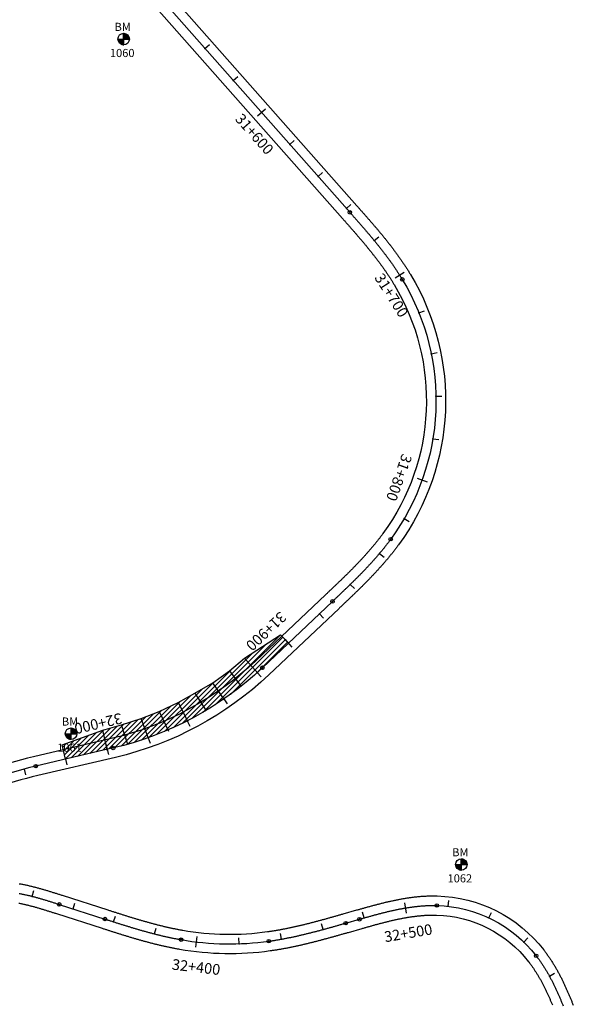
# Model space of a CAD drawing. Units: millimetres. Extents: x 752852 to 810631, y 8118200 to 8156837.
# Drawn here: x 775278 to 775538, y 8149154 to 8149615 of the extents above; entities that cross this region are included whole.
import ezdxf
from ezdxf.enums import TextEntityAlignment as Align

# ---------------------------------------------------------------- set-up
doc = ezdxf.new("R2010")
doc.units = ezdxf.units.MM
doc.header["$MEASUREMENT"] = 0
for name, color, linetype in [('1a-BM', 7, 'Continuous'), ('1a-Carril de ascenso', 11, 'Continuous'), ('1a-Eje Final', 240, 'Continuous'), ('1a-Estacado', 7, 'Continuous'), ('1a-Progresiva-Estacado', 2, 'Continuous'), ('1a_Borde de via', 231, 'Continuous')]:
    doc.layers.add(name, color=color, linetype=linetype)
doc.styles.add('romans', font='romans.shx', dxfattribs={"height": 2})
doc.styles.add('SIMPLEX', font='simplex.shx')

# ---------------------------------------------------------------- blocks, each defined once
blk = doc.blocks.new('EJE TOTAL_DEPURADO$0$cir')
at = {"color": 0, "linetype": 'ByBlock'}
blk.add_circle((0, 0), 0.00417, dxfattribs=at)
blk.add_point((0, 0), dxfattribs=at)
blk = doc.blocks.new('EJE TOTAL_DEPURADO$0$MINORTIC')
at = {"color": 0, "linetype": 'ByBlock'}
blk.add_lwpolyline([(0, 0), (0, 0.00069)], dxfattribs=at)
blk.add_point((0, 0), dxfattribs=at)
blk = doc.blocks.new('EJE TOTAL_DEPURADO$0$MAJORTIC')
at = {"color": 0, "linetype": 'ByBlock'}
blk.add_lwpolyline([(0, -0.00069), (0, 0.00069)], dxfattribs=at)
blk.add_point((0, 0), dxfattribs=at)

msp = doc.modelspace()

# ---------------------------------------------------------------- hatches: boundary and pattern name
at = {"layer": '1a-BM'}
h = msp.add_hatch(dxfattribs=at)
h.set_pattern_fill('ANSI31', color=242, scale=0.9, angle=-179.7226, style=0)
h.set_pattern_definition([(225.277379, (776209.53997, 8150509.76642), (0.079933692, -0.07916347), [])])
h.paths.add_polyline_path([(775327.08, 8149603.19), (775327.07, 8149605.89), (775324.37, 8149605.88, 0.414214)])
h.paths.add_polyline_path([(775327.06, 8149608.59), (775327.07, 8149605.89), (775329.77, 8149605.9, 0.414214)])
h = msp.add_hatch(dxfattribs=at)
h.set_pattern_fill('ANSI31', color=242, scale=0.9, angle=-179.7226, style=0)
h.set_pattern_definition([(225.277379, (776184.85997, 8150184.29642), (0.079933692, -0.07916347), [])])
h.paths.add_polyline_path([(775302.4, 8149277.72), (775302.39, 8149280.42), (775299.69, 8149280.41, 0.414214)])
h.paths.add_polyline_path([(775302.38, 8149283.12), (775302.39, 8149280.42), (775305.09, 8149280.43, 0.414214)])
h = msp.add_hatch(dxfattribs=at)
h.set_pattern_fill('ANSI31', color=242, scale=0.9, angle=-179.7226, style=0)
h.set_pattern_definition([(225.277379, (776367.78997, 8150123.05642), (0.079933692, -0.07916347), [])])
h.paths.add_polyline_path([(775485.33, 8149216.48), (775485.32, 8149219.18), (775482.62, 8149219.17, 0.414214)])
h.paths.add_polyline_path([(775485.31, 8149221.88), (775485.32, 8149219.18), (775488.02, 8149219.19, 0.414214)])
at = {"layer": '1a-Carril de ascenso'}
h = msp.add_hatch(dxfattribs=at)
h.set_pattern_fill('ANSI31', color=256, scale=0.5, style=0)
h.set_pattern_definition([(45, (0, 0), (-1.12253201513, 1.12253201513), [])])
edge = h.paths.add_edge_path()
edge.add_line((775299.84, 8149268.52), (775298.29, 8149275.16))
edge.add_line((775298.29, 8149275.16), (775317.23, 8149282.03))
edge.add_line((775317.23, 8149282.03), (775326.11, 8149284.62))
edge.add_line((775326.11, 8149284.62), (775335.34, 8149287.55))
edge.add_line((775335.34, 8149287.55), (775343.74, 8149290.84))
edge.add_line((775343.74, 8149290.84), (775352.53, 8149294.98))
edge.add_line((775352.53, 8149294.98), (775360.48, 8149299.37))
edge.add_line((775360.48, 8149299.37), (775368.85, 8149304.23))
edge.add_line((775368.85, 8149304.23), (775376.67, 8149309.91))
edge.add_line((775376.67, 8149309.91), (775383.64, 8149315.83))
edge.add_line((775383.64, 8149315.83), (775400.59, 8149326.73))
edge.add_line((775400.59, 8149326.73), (775404.25, 8149322.85))
edge.add_line((775404.25, 8149322.85), (775392.07, 8149311.33))
edge.add_arc((775287.62, 8149421.75), 152, 283.1444, 313.4066, ccw=False)
edge.add_line((775322.18, 8149273.74), (775299.84, 8149268.52))

# ---------------------------------------------------------------- linework, layer by layer
at = {"layer": '1a-BM', "color": 242}
for p, q in [((775324.37, 8149605.88), (775329.77, 8149605.9)), ((775327.08, 8149603.19), (775327.06, 8149608.59)), ((775302.4, 8149277.72), (775302.38, 8149283.12)), ((775299.69, 8149280.41), (775305.09, 8149280.43)), ((775482.62, 8149219.17), (775488.02, 8149219.19)), ((775485.33, 8149216.48), (775485.31, 8149221.88))]:
    msp.add_line(p, q, dxfattribs=at)
for centre in [(775327.07, 8149605.89), (775302.39, 8149280.42), (775485.32, 8149219.18)]:
    msp.add_circle(centre, 2.7, dxfattribs=at)
at = {"layer": '1a-Carril de ascenso', "linetype": 'Continuous'}
for p, q in [((775389.98, 8149308.83), (775383.64, 8149315.83)), ((775376.67, 8149309.91), (775382.15, 8149302.57)), ((775374.28, 8149296.37), (775368.85, 8149304.23)), ((775360.48, 8149299.37), (775365.75, 8149291.13)), ((775352.53, 8149294.98), (775357.08, 8149286.09)), ((775338.68, 8149278.15), (775335.34, 8149287.55)), ((775343.74, 8149290.84), (775348.1, 8149281.7)), ((775329.07, 8149275.32), (775326.11, 8149284.62)), ((775319.48, 8149272.39), (775317.23, 8149282.03))]:
    msp.add_line(p, q, dxfattribs=at)
msp.add_lwpolyline([(775299.84, 8149268.52), (775298.29, 8149275.16), (775317.23, 8149282.03), (775326.11, 8149284.62), (775335.34, 8149287.55), (775343.74, 8149290.84), (775352.53, 8149294.98), (775360.48, 8149299.37), (775368.85, 8149304.23), (775376.67, 8149309.91), (775383.64, 8149315.83), (775400.59, 8149326.73), (775404.25, 8149322.85)], dxfattribs=at)
at = {"layer": '1a-Eje Final'}
for points in [[(774946.72, 8150074.51), (775433.04, 8149524.74, -0.00001), (775433.53, 8149524.18, -0.000042), (775434.02, 8149523.63, -0.000073), (775434.52, 8149523.07, -0.000104), (775435.01, 8149522.52, -0.000135), (775435.5, 8149521.96, -0.000166), (775435.99, 8149521.41, -0.000197), (775436.47, 8149520.85, -0.000229), (775436.96, 8149520.29, -0.00026), (775437.45, 8149519.74, -0.000291), (775437.94, 8149519.18, -0.000322), (775438.43, 8149518.62, -0.000353), (775438.91, 8149518.06, -0.000385), (775439.4, 8149517.5, -0.000416), (775439.88, 8149516.94, -0.000447), (775440.37, 8149516.38, -0.000478), (775440.85, 8149515.82, -0.000509), (775441.33, 8149515.25, -0.00054), (775441.81, 8149514.69, -0.000572), (775442.29, 8149514.13, -0.000603), (775442.77, 8149513.56, -0.000634), (775443.24, 8149512.99, -0.000665), (775443.72, 8149512.42, -0.000696), (775444.19, 8149511.85, -0.000727), (775444.66, 8149511.28, -0.000759), (775445.13, 8149510.71, -0.00079), (775445.6, 8149510.13, -0.000821), (775446.06, 8149509.56, -0.000852), (775446.53, 8149508.98, -0.000883), (775446.99, 8149508.4, -0.000914), (775447.45, 8149507.82, -0.000946), (775447.91, 8149507.24, -0.000977), (775448.36, 8149506.66, -0.001008), (775448.82, 8149506.07, -0.001039), (775449.27, 8149505.48, -0.00107), (775449.72, 8149504.89, -0.001102), (775450.16, 8149504.3, -0.001133), (775450.61, 8149503.71, -0.001164), (775451.05, 8149503.11, -0.001195), (775451.48, 8149502.51, -0.001226), (775451.92, 8149501.91, -0.001257), (775452.35, 8149501.31, -0.001289), (775452.78, 8149500.71, -0.00132), (775453.2, 8149500.1, -0.001351), (775453.63, 8149499.49, -0.001382), (775454.04, 8149498.88, -0.001413), (775454.46, 8149498.27, -0.001444), (775454.87, 8149497.65, -0.001476), (775455.28, 8149497.03, -0.001507), (775455.68, 8149496.41, -0.001538), (775456.08, 8149495.79, -0.001569), (775456.48, 8149495.16, -0.0016), (775456.87, 8149494.54, -0.001632), (775457.26, 8149493.91, -0.001663), (775457.65, 8149493.27, -0.302178), (775452.23, 8149371.56, -0.001673), (775451.79, 8149370.96, -0.001642), (775451.35, 8149370.37, -0.001611), (775450.9, 8149369.78, -0.00158), (775450.45, 8149369.19, -0.001548), (775449.99, 8149368.61, -0.001517), (775449.54, 8149368.02, -0.001486), (775449.08, 8149367.44, -0.001455), (775448.61, 8149366.87, -0.001424), (775448.14, 8149366.29, -0.001393), (775447.67, 8149365.72, -0.001361), (775447.2, 8149365.15, -0.00133), (775446.72, 8149364.59, -0.001299), (775446.24, 8149364.02, -0.001268), (775445.75, 8149363.46, -0.001237), (775445.27, 8149362.9, -0.001205), (775444.78, 8149362.35, -0.001174), (775444.29, 8149361.79, -0.001143), (775443.79, 8149361.24, -0.001112), (775443.3, 8149360.69, -0.001081), (775442.8, 8149360.14, -0.00105), (775442.3, 8149359.6, -0.001018), (775441.79, 8149359.05, -0.000987), (775441.29, 8149358.51, -0.000956), (775440.78, 8149357.97, -0.000925), (775440.27, 8149357.44, -0.000894), (775439.76, 8149356.9, -0.000863), (775439.25, 8149356.37, -0.000831), (775438.73, 8149355.84, -0.0008), (775438.21, 8149355.3, -0.000769), (775437.69, 8149354.78, -0.000738), (775437.17, 8149354.25, -0.000707), (775436.65, 8149353.72, -0.000675), (775436.13, 8149353.2, -0.000644), (775435.6, 8149352.68, -0.000613), (775435.08, 8149352.15, -0.000582), (775434.55, 8149351.63, -0.000551), (775434.02, 8149351.11, -0.00052), (775433.49, 8149350.6, -0.000488), (775432.96, 8149350.08, -0.000457), (775432.43, 8149349.56, -0.000426), (775431.9, 8149349.05, -0.000395), (775431.37, 8149348.53, -0.000364), (775430.83, 8149348.02, -0.000333), (775430.3, 8149347.51, -0.000301), (775429.76, 8149347, -0.00027), (775429.23, 8149346.48, -0.000239), (775428.69, 8149345.97, -0.000208), (775428.15, 8149345.46, -0.000177), (775427.62, 8149344.95, -0.000145), (775427.08, 8149344.44, -0.000114), (775426.54, 8149343.93, -0.000083), (775426, 8149343.42, -0.000052), (775425.47, 8149342.92, -0.000021), (775424.93, 8149342.41), (775392.07, 8149311.33, -0.132816), (775322.18, 8149273.74), (775285.83, 8149265.25, 0.063126), (775243.39, 8149249.49)], [(775278.09, 8149205.6, -0.002455), (775278.82, 8149205.46, -0.00236), (775279.56, 8149205.32, -0.002264), (775280.29, 8149205.16, -0.002168), (775281.03, 8149205, -0.002073), (775281.76, 8149204.84, -0.001977), (775282.49, 8149204.67, -0.001881), (775283.22, 8149204.49, -0.001786), (775283.94, 8149204.31, -0.00169), (775284.67, 8149204.12, -0.001594), (775285.4, 8149203.93, -0.001499), (775286.12, 8149203.74, -0.001403), (775286.84, 8149203.54, -0.001307), (775287.56, 8149203.33, -0.001212), (775288.29, 8149203.12, -0.001116), (775289, 8149202.91, -0.00102), (775289.72, 8149202.7, -0.000925), (775290.44, 8149202.48, -0.000829), (775291.16, 8149202.26, -0.000733), (775291.88, 8149202.04, -0.000638), (775292.59, 8149201.82, -0.000542), (775293.31, 8149201.59, -0.000446), (775294.02, 8149201.37, -0.000351), (775294.74, 8149201.14, -0.000255), (775295.45, 8149200.91, -0.000159), (775296.17, 8149200.68, -0.000064), (775296.88, 8149200.45), (775318.28, 8149193.59, 0.000009), (775318.99, 8149193.36, 0.000037), (775319.69, 8149193.14, 0.000065), (775320.4, 8149192.91, 0.000092), (775321.1, 8149192.69, 0.00012), (775321.81, 8149192.46, 0.000148), (775322.51, 8149192.24, 0.000176), (775323.22, 8149192.01, 0.000203), (775323.92, 8149191.79, 0.000231), (775324.63, 8149191.57, 0.000259), (775325.33, 8149191.34, 0.000286), (775326.04, 8149191.12, 0.000314), (775326.75, 8149190.9, 0.000342), (775327.45, 8149190.68, 0.00037), (775328.16, 8149190.46, 0.000397), (775328.87, 8149190.24, 0.000425), (775329.57, 8149190.03, 0.000453), (775330.28, 8149189.81, 0.00048), (775330.99, 8149189.6, 0.000508), (775331.7, 8149189.39, 0.000536), (775332.41, 8149189.18, 0.000564), (775333.12, 8149188.97, 0.000591), (775333.83, 8149188.76, 0.000619), (775334.54, 8149188.55, 0.000647), (775335.25, 8149188.35, 0.000674), (775335.96, 8149188.15, 0.000702), (775336.68, 8149187.94, 0.00073), (775337.39, 8149187.75, 0.000758), (775338.1, 8149187.55, 0.000785), (775338.82, 8149187.36, 0.000813), (775339.53, 8149187.16, 0.000841), (775340.25, 8149186.97, 0.000868), (775340.96, 8149186.79, 0.000896), (775341.68, 8149186.6, 0.000924), (775342.4, 8149186.42, 0.000952), (775343.11, 8149186.24, 0.000979), (775343.83, 8149186.07, 0.001007), (775344.55, 8149185.89, 0.001035), (775345.27, 8149185.72, 0.001062), (775345.99, 8149185.56, 0.00109), (775346.71, 8149185.39, 0.001118), (775347.44, 8149185.23, 0.001146), (775348.16, 8149185.07, 0.001173), (775348.88, 8149184.92, 0.001201), (775349.61, 8149184.77, 0.001229), (775350.33, 8149184.62, 0.001256), (775351.06, 8149184.48, 0.001284), (775351.79, 8149184.34, 0.001312), (775352.51, 8149184.2, 0.00134), (775353.24, 8149184.07, 0.001367), (775353.97, 8149183.94, 0.077576), (775395.14, 8149183.24, 0.001377), (775395.87, 8149183.35, 0.001349), (775396.61, 8149183.45, 0.001321), (775397.34, 8149183.57, 0.001293), (775398.07, 8149183.68, 0.001266), (775398.8, 8149183.8, 0.001238), (775399.53, 8149183.92, 0.00121), (775400.26, 8149184.05, 0.001183), (775400.99, 8149184.18, 0.001155), (775401.71, 8149184.31, 0.001127), (775402.44, 8149184.45, 0.001099), (775403.17, 8149184.59, 0.001072), (775403.89, 8149184.73, 0.001044), (775404.62, 8149184.88, 0.001016), (775405.35, 8149185.03, 0.000989), (775406.07, 8149185.18, 0.000961), (775406.79, 8149185.33, 0.000933), (775407.52, 8149185.49, 0.000905), (775408.24, 8149185.65, 0.000878), (775408.96, 8149185.81, 0.00085), (775409.68, 8149185.98, 0.000822), (775410.4, 8149186.15, 0.000795), (775411.12, 8149186.32, 0.000767), (775411.84, 8149186.49, 0.000739), (775412.56, 8149186.66, 0.000711), (775413.28, 8149186.84, 0.000684), (775414, 8149187.02, 0.000656), (775414.72, 8149187.2, 0.000628), (775415.43, 8149187.38, 0.0006), (775416.15, 8149187.56, 0.000573), (775416.87, 8149187.75, 0.000545), (775417.58, 8149187.93, 0.000517), (775418.3, 8149188.12, 0.00049), (775419.01, 8149188.31, 0.000462), (775419.73, 8149188.5, 0.000434), (775420.44, 8149188.7, 0.000406), (775421.16, 8149188.89, 0.000379), (775421.87, 8149189.08, 0.000351), (775422.58, 8149189.28, 0.000323), (775423.3, 8149189.48, 0.000296), (775424.01, 8149189.68, 0.000268), (775424.72, 8149189.87, 0.00024), (775425.44, 8149190.07, 0.000212), (775426.15, 8149190.27, 0.000185), (775426.86, 8149190.47, 0.000157), (775427.57, 8149190.67, 0.000129), (775428.29, 8149190.88, 0.000102), (775429, 8149191.08, 0.000074), (775429.71, 8149191.28, 0.000046), (775430.42, 8149191.48, 0.000018), (775431.13, 8149191.68), (775437.57, 8149193.51, -0.00002), (775438.28, 8149193.71, -0.000081), (775438.99, 8149193.91, -0.000142), (775439.71, 8149194.11, -0.000202), (775440.42, 8149194.32, -0.000263), (775441.13, 8149194.52, -0.000323), (775441.84, 8149194.71, -0.000384), (775442.56, 8149194.91, -0.000445), (775443.27, 8149195.11, -0.000505), (775443.98, 8149195.31, -0.000566), (775444.7, 8149195.5, -0.000627), (775445.41, 8149195.69, -0.000687), (775446.13, 8149195.88, -0.000748), (775446.84, 8149196.07, -0.000809), (775447.56, 8149196.26, -0.000869), (775448.28, 8149196.44, -0.00093), (775448.99, 8149196.62, -0.000991), (775449.71, 8149196.8, -0.001051), (775450.43, 8149196.98, -0.001112), (775451.15, 8149197.15, -0.001173), (775451.87, 8149197.32, -0.001233), (775452.59, 8149197.48, -0.001294), (775453.31, 8149197.65, -0.001355), (775454.04, 8149197.8, -0.001415), (775454.76, 8149197.96, -0.001476), (775455.48, 8149198.11, -0.001537), (775456.21, 8149198.25, -0.001597), (775456.94, 8149198.39, -0.001658), (775457.66, 8149198.53, -0.001719), (775458.39, 8149198.66, -0.001779), (775459.12, 8149198.79, -0.00184), (775459.85, 8149198.91, -0.001901), (775460.58, 8149199.02, -0.001961), (775461.31, 8149199.13, -0.002022), (775462.05, 8149199.23, -0.002083), (775462.78, 8149199.33, -0.002143), (775463.52, 8149199.42, -0.002204), (775464.25, 8149199.51, -0.002264), (775464.99, 8149199.59, -0.002325), (775465.72, 8149199.66, -0.002386), (775466.46, 8149199.72, -0.002446), (775467.2, 8149199.78, -0.002507), (775467.94, 8149199.83, -0.002568), (775468.68, 8149199.87, -0.002628), (775469.41, 8149199.91, -0.002689), (775470.15, 8149199.93, -0.00275), (775470.89, 8149199.95, -0.00281), (775471.63, 8149199.96, -0.002871), (775472.37, 8149199.96, -0.002932), (775473.11, 8149199.96, -0.002992), (775473.85, 8149199.94, -0.224645), (775520.41, 8149176.37, -0.003013), (775520.86, 8149175.78, -0.002952), (775521.3, 8149175.19, -0.002891), (775521.74, 8149174.59, -0.002831), (775522.16, 8149173.99, -0.00277), (775522.59, 8149173.38, -0.002709), (775523, 8149172.77, -0.002649), (775523.41, 8149172.15, -0.002588), (775523.82, 8149171.53, -0.002527), (775524.21, 8149170.91, -0.002467), (775524.6, 8149170.28, -0.002406), (775524.99, 8149169.65, -0.002345), (775525.37, 8149169.01, -0.002285), (775525.74, 8149168.37, -0.002224), (775526.11, 8149167.73, -0.002163), (775526.47, 8149167.08, -0.002103), (775526.82, 8149166.44, -0.002042), (775527.17, 8149165.78, -0.001981), (775527.52, 8149165.13, -0.001921), (775527.86, 8149164.47, -0.00186), (775528.19, 8149163.81, -0.001799), (775528.52, 8149163.15, -0.001739), (775528.85, 8149162.48, -0.001678), (775529.17, 8149161.82, -0.001617), (775529.49, 8149161.15, -0.001557), (775529.8, 8149160.48, -0.001496), (775530.11, 8149159.81, -0.001436), (775530.41, 8149159.13, -0.001375), (775530.71, 8149158.45, -0.001314), (775531.01, 8149157.78, -0.001254), (775531.3, 8149157.1, -0.001193), (775531.59, 8149156.42, -0.001132), (775531.88, 8149155.74, -0.001072), (775532.16, 8149155.05, -0.001011), (775532.44, 8149154.37, -0.00095), (775532.72, 8149153.68, -0.00089), (775533, 8149153, -0.000829)]]:
    msp.add_lwpolyline(points, format="xyb", dxfattribs=at)
at = {"layer": '1a_Borde de via'}
for points in [[(774950.09, 8150077.49), (775436.41, 8149527.72, -0.00001), (775436.9, 8149527.16, -0.000042), (775437.4, 8149526.61, -0.000073), (775437.89, 8149526.05, -0.000104), (775438.38, 8149525.49, -0.000135), (775438.87, 8149524.94, -0.000166), (775439.36, 8149524.38, -0.000197), (775439.85, 8149523.82, -0.000229), (775440.35, 8149523.26, -0.00026), (775440.84, 8149522.7, -0.000291), (775441.33, 8149522.14, -0.000322), (775441.82, 8149521.58, -0.000353), (775442.31, 8149521.01, -0.000385), (775442.8, 8149520.45, -0.000416), (775443.29, 8149519.88, -0.000447), (775443.78, 8149519.31, -0.000478), (775444.27, 8149518.75, -0.000509), (775444.75, 8149518.17, -0.00054), (775445.24, 8149517.6, -0.000572), (775445.73, 8149517.03, -0.000603), (775446.21, 8149516.46, -0.000634), (775446.69, 8149515.88, -0.000665), (775447.18, 8149515.3, -0.000696), (775447.66, 8149514.72, -0.000727), (775448.14, 8149514.14, -0.000759), (775448.61, 8149513.56, -0.00079), (775449.09, 8149512.97, -0.000821), (775449.57, 8149512.38, -0.000852), (775450.04, 8149511.79, -0.000883), (775450.51, 8149511.2, -0.000914), (775450.98, 8149510.61, -0.000946), (775451.45, 8149510.01, -0.000977), (775451.92, 8149509.42, -0.001008), (775452.38, 8149508.82, -0.001039), (775452.84, 8149508.21, -0.00107), (775453.3, 8149507.61, -0.001102), (775453.76, 8149507, -0.001133), (775454.22, 8149506.39, -0.001164), (775454.67, 8149505.78, -0.001195), (775455.12, 8149505.16, -0.001226), (775455.57, 8149504.54, -0.001257), (775456.01, 8149503.92, -0.001289), (775456.46, 8149503.3, -0.00132), (775456.89, 8149502.67, -0.001351), (775457.33, 8149502.05, -0.001382), (775457.76, 8149501.41, -0.001413), (775458.19, 8149500.78, -0.001444), (775458.62, 8149500.14, -0.001476), (775459.04, 8149499.5, -0.001507), (775459.46, 8149498.86, -0.001538), (775459.88, 8149498.21, -0.001569), (775460.29, 8149497.56, -0.0016), (775460.7, 8149496.91, -0.001632), (775461.1, 8149496.25, -0.001663), (775461.5, 8149495.6, -0.302178), (775455.86, 8149368.9, -0.001673), (775455.4, 8149368.28, -0.001642), (775454.94, 8149367.67, -0.001611), (775454.48, 8149367.05, -0.00158), (775454.01, 8149366.44, -0.001548), (775453.54, 8149365.83, -0.001517), (775453.07, 8149365.23, -0.001486), (775452.59, 8149364.63, -0.001455), (775452.11, 8149364.03, -0.001424), (775451.62, 8149363.44, -0.001393), (775451.13, 8149362.85, -0.001361), (775450.64, 8149362.26, -0.00133), (775450.15, 8149361.68, -0.001299), (775449.66, 8149361.1, -0.001268), (775449.16, 8149360.52, -0.001237), (775448.66, 8149359.94, -0.001205), (775448.15, 8149359.37, -0.001174), (775447.65, 8149358.8, -0.001143), (775447.14, 8149358.23, -0.001112), (775446.63, 8149357.67, -0.001081), (775446.12, 8149357.11, -0.00105), (775445.6, 8149356.55, -0.001018), (775445.09, 8149355.99, -0.000987), (775444.57, 8149355.44, -0.000956), (775444.05, 8149354.88, -0.000925), (775443.53, 8149354.33, -0.000894), (775443.01, 8149353.79, -0.000863), (775442.48, 8149353.24, -0.000831), (775441.96, 8149352.7, -0.0008), (775441.43, 8149352.16, -0.000769), (775440.9, 8149351.62, -0.000738), (775440.37, 8149351.08, -0.000707), (775439.84, 8149350.55, -0.000675), (775439.31, 8149350.02, -0.000644), (775438.78, 8149349.48, -0.000613), (775438.24, 8149348.96, -0.000582), (775437.71, 8149348.43, -0.000551), (775437.17, 8149347.9, -0.00052), (775436.64, 8149347.38, -0.000488), (775436.1, 8149346.85, -0.000457), (775435.56, 8149346.33, -0.000426), (775435.03, 8149345.81, -0.000395), (775434.49, 8149345.29, -0.000364), (775433.95, 8149344.77, -0.000333), (775433.41, 8149344.26, -0.000301), (775432.87, 8149343.74, -0.00027), (775432.33, 8149343.23, -0.000239), (775431.79, 8149342.71, -0.000208), (775431.25, 8149342.2, -0.000177), (775430.71, 8149341.69, -0.000145), (775430.17, 8149341.18, -0.000114), (775429.64, 8149340.67, -0.000083), (775429.1, 8149340.16, -0.000052), (775428.56, 8149339.65, -0.000021), (775428.02, 8149339.14), (775395.16, 8149308.06, -0.132816), (775323.21, 8149269.35), (775286.86, 8149260.87, 0.063126), (775245.48, 8149245.5)], [(774943.35, 8150071.52), (775429.67, 8149521.75, -0.00001), (775430.16, 8149521.2, -0.000042), (775430.65, 8149520.65, -0.000073), (775431.14, 8149520.09, -0.000104), (775431.63, 8149519.54, -0.000135), (775432.12, 8149518.98, -0.000166), (775432.61, 8149518.43, -0.000197), (775433.1, 8149517.88, -0.000229), (775433.58, 8149517.32, -0.00026), (775434.07, 8149516.77, -0.000291), (775434.55, 8149516.22, -0.000322), (775435.03, 8149515.66, -0.000353), (775435.52, 8149515.11, -0.000385), (775436, 8149514.56, -0.000416), (775436.48, 8149514, -0.000447), (775436.95, 8149513.45, -0.000478), (775437.43, 8149512.89, -0.000509), (775437.91, 8149512.33, -0.00054), (775438.38, 8149511.78, -0.000572), (775438.85, 8149511.22, -0.000603), (775439.32, 8149510.66, -0.000634), (775439.79, 8149510.1, -0.000665), (775440.26, 8149509.54, -0.000696), (775440.72, 8149508.98, -0.000727), (775441.19, 8149508.42, -0.000759), (775441.65, 8149507.86, -0.00079), (775442.11, 8149507.3, -0.000821), (775442.56, 8149506.73, -0.000852), (775443.02, 8149506.17, -0.000883), (775443.47, 8149505.6, -0.000914), (775443.92, 8149505.03, -0.000946), (775444.37, 8149504.46, -0.000977), (775444.81, 8149503.89, -0.001008), (775445.25, 8149503.32, -0.001039), (775445.69, 8149502.75, -0.00107), (775446.13, 8149502.18, -0.001102), (775446.56, 8149501.6, -0.001133), (775446.99, 8149501.02, -0.001164), (775447.42, 8149500.44, -0.001195), (775447.85, 8149499.86, -0.001226), (775448.27, 8149499.28, -0.001257), (775448.69, 8149498.7, -0.001289), (775449.1, 8149498.11, -0.00132), (775449.51, 8149497.53, -0.001351), (775449.92, 8149496.94, -0.001382), (775450.32, 8149496.35, -0.001413), (775450.73, 8149495.76, -0.001444), (775451.12, 8149495.16, -0.001476), (775451.52, 8149494.57, -0.001507), (775451.91, 8149493.97, -0.001538), (775452.29, 8149493.37, -0.001569), (775452.67, 8149492.77, -0.0016), (775453.05, 8149492.16, -0.001632), (775453.42, 8149491.56, -0.001663), (775453.79, 8149490.95, -0.302178), (775448.6, 8149374.22, -0.001673), (775448.18, 8149373.64, -0.001642), (775447.75, 8149373.07, -0.001611), (775447.32, 8149372.51, -0.00158), (775446.89, 8149371.94, -0.001548), (775446.45, 8149371.38, -0.001517), (775446.01, 8149370.82, -0.001486), (775445.56, 8149370.26, -0.001455), (775445.11, 8149369.7, -0.001424), (775444.66, 8149369.15, -0.001393), (775444.21, 8149368.6, -0.001361), (775443.75, 8149368.05, -0.00133), (775443.29, 8149367.5, -0.001299), (775442.82, 8149366.95, -0.001268), (775442.35, 8149366.41, -0.001237), (775441.88, 8149365.87, -0.001205), (775441.41, 8149365.32, -0.001174), (775440.93, 8149364.79, -0.001143), (775440.45, 8149364.25, -0.001112), (775439.97, 8149363.71, -0.001081), (775439.48, 8149363.18, -0.00105), (775438.99, 8149362.65, -0.001018), (775438.5, 8149362.12, -0.000987), (775438.01, 8149361.59, -0.000956), (775437.51, 8149361.06, -0.000925), (775437.01, 8149360.54, -0.000894), (775436.51, 8149360.02, -0.000863), (775436.01, 8149359.49, -0.000831), (775435.5, 8149358.97, -0.0008), (775435, 8149358.45, -0.000769), (775434.49, 8149357.93, -0.000738), (775433.98, 8149357.41, -0.000707), (775433.46, 8149356.9, -0.000675), (775432.95, 8149356.38, -0.000644), (775432.43, 8149355.87, -0.000613), (775431.91, 8149355.35, -0.000582), (775431.39, 8149354.84, -0.000551), (775430.87, 8149354.33, -0.00052), (775430.35, 8149353.82, -0.000488), (775429.83, 8149353.31, -0.000457), (775429.3, 8149352.79, -0.000426), (775428.77, 8149352.28, -0.000395), (775428.25, 8149351.78, -0.000364), (775427.72, 8149351.27, -0.000333), (775427.19, 8149350.76, -0.000301), (775426.65, 8149350.25, -0.00027), (775426.12, 8149349.74, -0.000239), (775425.59, 8149349.23, -0.000208), (775425.05, 8149348.73, -0.000177), (775424.52, 8149348.22, -0.000145), (775423.98, 8149347.71, -0.000114), (775423.45, 8149347.2, -0.000083), (775422.91, 8149346.69, -0.000052), (775422.37, 8149346.18, -0.000021), (775421.83, 8149345.68), (775388.98, 8149314.6, -0.132816), (775321.16, 8149278.12), (775284.81, 8149269.63, 0.063126), (775241.31, 8149253.48)], [(775278.11, 8149210.17, -0.002551), (775278.9, 8149210.03, -0.002455), (775279.68, 8149209.88, -0.00236), (775280.45, 8149209.73, -0.002264), (775281.23, 8149209.56, -0.002168), (775282, 8149209.4, -0.002073), (775282.77, 8149209.22, -0.001977), (775283.53, 8149209.05, -0.001881), (775284.29, 8149208.86, -0.001786), (775285.05, 8149208.67, -0.00169), (775285.81, 8149208.48, -0.001594), (775286.56, 8149208.28, -0.001499), (775287.31, 8149208.08, -0.001403), (775288.06, 8149207.87, -0.001307), (775288.8, 8149207.66, -0.001212), (775289.54, 8149207.44, -0.001116), (775290.28, 8149207.23, -0.00102), (775291.02, 8149207.01, -0.000925), (775291.75, 8149206.79, -0.000829), (775292.48, 8149206.56, -0.000733), (775293.21, 8149206.34, -0.000638), (775293.94, 8149206.11, -0.000542), (775294.66, 8149205.89, -0.000446), (775295.38, 8149205.66, -0.000351), (775296.1, 8149205.43, -0.000255), (775296.82, 8149205.2, -0.000159), (775297.54, 8149204.97, -0.000064), (775298.25, 8149204.74), (775319.66, 8149197.88, 0.000009), (775320.36, 8149197.65, 0.000037), (775321.07, 8149197.42, 0.000065), (775321.77, 8149197.2, 0.000092), (775322.47, 8149196.97, 0.00012), (775323.18, 8149196.75, 0.000148), (775323.88, 8149196.53, 0.000176), (775324.58, 8149196.3, 0.000203), (775325.28, 8149196.08, 0.000231), (775325.98, 8149195.86, 0.000259), (775326.68, 8149195.64, 0.000286), (775327.39, 8149195.42, 0.000314), (775328.09, 8149195.2, 0.000342), (775328.79, 8149194.98, 0.00037), (775329.49, 8149194.76, 0.000397), (775330.19, 8149194.55, 0.000425), (775330.89, 8149194.33, 0.000453), (775331.59, 8149194.12, 0.00048), (775332.29, 8149193.91, 0.000508), (775332.99, 8149193.7, 0.000536), (775333.69, 8149193.49, 0.000564), (775334.39, 8149193.28, 0.000591), (775335.09, 8149193.08, 0.000619), (775335.79, 8149192.88, 0.000647), (775336.49, 8149192.67, 0.000674), (775337.19, 8149192.48, 0.000702), (775337.89, 8149192.28, 0.00073), (775338.59, 8149192.08, 0.000758), (775339.29, 8149191.89, 0.000785), (775339.99, 8149191.7, 0.000813), (775340.69, 8149191.51, 0.000841), (775341.39, 8149191.33, 0.000868), (775342.09, 8149191.14, 0.000896), (775342.79, 8149190.96, 0.000924), (775343.49, 8149190.79, 0.000952), (775344.19, 8149190.61, 0.000979), (775344.9, 8149190.44, 0.001007), (775345.6, 8149190.27, 0.001035), (775346.3, 8149190.1, 0.001062), (775347, 8149189.94, 0.00109), (775347.7, 8149189.78, 0.001118), (775348.41, 8149189.62, 0.001146), (775349.11, 8149189.47, 0.001173), (775349.81, 8149189.32, 0.001201), (775350.52, 8149189.17, 0.001229), (775351.22, 8149189.03, 0.001256), (775351.92, 8149188.89, 0.001284), (775352.63, 8149188.76, 0.001312), (775353.33, 8149188.62, 0.00134), (775354.03, 8149188.5, 0.001367), (775354.74, 8149188.37, 0.077576), (775394.52, 8149187.7, 0.001377), (775395.23, 8149187.8, 0.001349), (775395.94, 8149187.9, 0.001321), (775396.65, 8149188.01, 0.001293), (775397.36, 8149188.12, 0.001266), (775398.06, 8149188.24, 0.001238), (775398.77, 8149188.36, 0.00121), (775399.48, 8149188.48, 0.001183), (775400.19, 8149188.61, 0.001155), (775400.89, 8149188.74, 0.001127), (775401.6, 8149188.87, 0.001099), (775402.31, 8149189.01, 0.001072), (775403.02, 8149189.15, 0.001044), (775403.72, 8149189.29, 0.001016), (775404.43, 8149189.43, 0.000989), (775405.14, 8149189.58, 0.000961), (775405.84, 8149189.73, 0.000933), (775406.55, 8149189.89, 0.000905), (775407.26, 8149190.04, 0.000878), (775407.96, 8149190.2, 0.00085), (775408.67, 8149190.36, 0.000822), (775409.38, 8149190.53, 0.000795), (775410.08, 8149190.69, 0.000767), (775410.79, 8149190.86, 0.000739), (775411.5, 8149191.03, 0.000711), (775412.2, 8149191.21, 0.000684), (775412.91, 8149191.38, 0.000656), (775413.62, 8149191.56, 0.000628), (775414.32, 8149191.74, 0.0006), (775415.03, 8149191.92, 0.000573), (775415.73, 8149192.1, 0.000545), (775416.44, 8149192.29, 0.000517), (775417.15, 8149192.47, 0.00049), (775417.85, 8149192.66, 0.000462), (775418.56, 8149192.85, 0.000434), (775419.27, 8149193.04, 0.000406), (775419.98, 8149193.23, 0.000379), (775420.68, 8149193.43, 0.000351), (775421.39, 8149193.62, 0.000323), (775422.1, 8149193.81, 0.000296), (775422.81, 8149194.01, 0.000268), (775423.52, 8149194.21, 0.00024), (775424.22, 8149194.41, 0.000212), (775424.93, 8149194.61, 0.000185), (775425.64, 8149194.8, 0.000157), (775426.35, 8149195, 0.000129), (775427.06, 8149195.21, 0.000102), (775427.77, 8149195.41, 0.000074), (775428.48, 8149195.61, 0.000046), (775429.19, 8149195.81, 0.000018), (775429.91, 8149196.01), (775436.34, 8149197.84, -0.00002), (775437.05, 8149198.04, -0.000081), (775437.77, 8149198.24, -0.000142), (775438.48, 8149198.44, -0.000202), (775439.2, 8149198.65, -0.000263), (775439.92, 8149198.85, -0.000323), (775440.63, 8149199.05, -0.000384), (775441.35, 8149199.25, -0.000445), (775442.07, 8149199.45, -0.000505), (775442.8, 8149199.65, -0.000566), (775443.52, 8149199.84, -0.000627), (775444.25, 8149200.04, -0.000687), (775444.97, 8149200.23, -0.000748), (775445.7, 8149200.43, -0.000809), (775446.43, 8149200.62, -0.000869), (775447.17, 8149200.8, -0.00093), (775447.9, 8149200.99, -0.000991), (775448.63, 8149201.17, -0.001051), (775449.37, 8149201.35, -0.001112), (775450.11, 8149201.53, -0.001173), (775450.85, 8149201.7, -0.001233), (775451.6, 8149201.87, -0.001294), (775452.34, 8149202.04, -0.001355), (775453.09, 8149202.2, -0.001415), (775453.84, 8149202.36, -0.001476), (775454.59, 8149202.52, -0.001537), (775455.34, 8149202.67, -0.001597), (775456.1, 8149202.81, -0.001658), (775456.85, 8149202.95, -0.001719), (775457.61, 8149203.09, -0.001779), (775458.37, 8149203.22, -0.00184), (775459.14, 8149203.35, -0.001901), (775459.9, 8149203.47, -0.001961), (775460.67, 8149203.58, -0.002022), (775461.44, 8149203.69, -0.002083), (775462.21, 8149203.79, -0.002143), (775462.98, 8149203.89, -0.002204), (775463.75, 8149203.98, -0.002264), (775464.53, 8149204.06, -0.002325), (775465.31, 8149204.14, -0.002386), (775466.09, 8149204.21, -0.002446), (775466.87, 8149204.27, -0.002507), (775467.66, 8149204.32, -0.002568), (775468.44, 8149204.37, -0.002628), (775469.23, 8149204.4, -0.002689), (775470.01, 8149204.43, -0.00275), (775470.8, 8149204.45, -0.00281), (775471.59, 8149204.46, -0.002871), (775472.39, 8149204.46, -0.002932), (775473.18, 8149204.46, -0.002992), (775473.97, 8149204.44, -0.224645), (775523.96, 8149179.13, -0.003013), (775524.44, 8149178.5, -0.002952), (775524.92, 8149177.86, -0.002891), (775525.39, 8149177.23, -0.002831), (775525.84, 8149176.58, -0.00277), (775526.3, 8149175.93, -0.002709), (775526.74, 8149175.28, -0.002649), (775527.17, 8149174.63, -0.002588), (775527.6, 8149173.97, -0.002527), (775528.02, 8149173.3, -0.002467), (775528.44, 8149172.64, -0.002406), (775528.84, 8149171.97, -0.002345), (775529.24, 8149171.3, -0.002285), (775529.64, 8149170.62, -0.002224), (775530.02, 8149169.94, -0.002163), (775530.4, 8149169.26, -0.002103), (775530.78, 8149168.58, -0.002042), (775531.14, 8149167.9, -0.001981), (775531.51, 8149167.21, -0.001921), (775531.86, 8149166.52, -0.00186), (775532.21, 8149165.83, -0.001799), (775532.56, 8149165.14, -0.001739), (775532.9, 8149164.45, -0.001678), (775533.23, 8149163.76, -0.001617), (775533.56, 8149163.06, -0.001557), (775533.88, 8149162.37, -0.001496), (775534.2, 8149161.67, -0.001436), (775534.52, 8149160.97, -0.001375), (775534.83, 8149160.27, -0.001314), (775535.13, 8149159.57, -0.001254), (775535.44, 8149158.87, -0.001193), (775535.73, 8149158.17, -0.001132), (775536.03, 8149157.47, -0.001072), (775536.32, 8149156.77, -0.001011), (775536.61, 8149156.07, -0.00095), (775536.89, 8149155.37, -0.00089), (775537.18, 8149154.67, -0.000829), (775537.46, 8149153.97, -0.000768), (775537.73, 8149153.26, -0.000708)], [(775277.97, 8149201.04, -0.00236), (775278.66, 8149200.9, -0.002264), (775279.36, 8149200.76, -0.002168), (775280.05, 8149200.61, -0.002073), (775280.75, 8149200.45, -0.001977), (775281.44, 8149200.29, -0.001881), (775282.14, 8149200.12, -0.001786), (775282.84, 8149199.95, -0.00169), (775283.54, 8149199.77, -0.001594), (775284.23, 8149199.58, -0.001499), (775284.93, 8149199.4, -0.001403), (775285.63, 8149199.2, -0.001307), (775286.33, 8149199, -0.001212), (775287.03, 8149198.8, -0.001116), (775287.73, 8149198.6, -0.00102), (775288.43, 8149198.39, -0.000925), (775289.13, 8149198.18, -0.000829), (775289.84, 8149197.96, -0.000733), (775290.54, 8149197.74, -0.000638), (775291.25, 8149197.52, -0.000542), (775291.95, 8149197.3, -0.000446), (775292.66, 8149197.08, -0.000351), (775293.37, 8149196.85, -0.000255), (775294.08, 8149196.63, -0.000159), (775294.79, 8149196.4, -0.000064), (775295.51, 8149196.17), (775316.91, 8149189.31, 0.000009), (775317.61, 8149189.08, 0.000037), (775318.32, 8149188.85, 0.000065), (775319.03, 8149188.63, 0.000092), (775319.73, 8149188.4, 0.00012), (775320.44, 8149188.18, 0.000148), (775321.15, 8149187.95, 0.000176), (775321.85, 8149187.72, 0.000203), (775322.56, 8149187.5, 0.000231), (775323.27, 8149187.27, 0.000259), (775323.98, 8149187.05, 0.000286), (775324.69, 8149186.83, 0.000314), (775325.41, 8149186.61, 0.000342), (775326.12, 8149186.38, 0.00037), (775326.83, 8149186.16, 0.000397), (775327.55, 8149185.94, 0.000425), (775328.26, 8149185.72, 0.000453), (775328.98, 8149185.51, 0.00048), (775329.69, 8149185.29, 0.000508), (775330.41, 8149185.07, 0.000536), (775331.13, 8149184.86, 0.000564), (775331.85, 8149184.65, 0.000591), (775332.57, 8149184.44, 0.000619), (775333.29, 8149184.23, 0.000647), (775334.01, 8149184.02, 0.000674), (775334.74, 8149183.82, 0.000702), (775335.46, 8149183.61, 0.00073), (775336.19, 8149183.41, 0.000758), (775336.91, 8149183.21, 0.000785), (775337.64, 8149183.01, 0.000813), (775338.37, 8149182.82, 0.000841), (775339.1, 8149182.62, 0.000868), (775339.83, 8149182.43, 0.000896), (775340.57, 8149182.24, 0.000924), (775341.3, 8149182.06, 0.000952), (775342.03, 8149181.87, 0.000979), (775342.77, 8149181.69, 0.001007), (775343.51, 8149181.52, 0.001035), (775344.25, 8149181.34, 0.001062), (775344.98, 8149181.17, 0.00109), (775345.73, 8149181, 0.001118), (775346.47, 8149180.84, 0.001146), (775347.21, 8149180.67, 0.001173), (775347.95, 8149180.51, 0.001201), (775348.7, 8149180.36, 0.001229), (775349.45, 8149180.21, 0.001256), (775350.2, 8149180.06, 0.001284), (775350.95, 8149179.92, 0.001312), (775351.7, 8149179.77, 0.00134), (775352.45, 8149179.64, 0.001367), (775353.2, 8149179.5, 0.077576), (775395.76, 8149178.79, 0.001377), (775396.52, 8149178.89, 0.001349), (775397.27, 8149179, 0.001321), (775398.03, 8149179.12, 0.001293), (775398.78, 8149179.24, 0.001266), (775399.54, 8149179.36, 0.001238), (775400.29, 8149179.49, 0.00121), (775401.04, 8149179.62, 0.001183), (775401.79, 8149179.75, 0.001155), (775402.54, 8149179.89, 0.001127), (775403.28, 8149180.03, 0.001099), (775404.03, 8149180.17, 0.001072), (775404.77, 8149180.32, 0.001044), (775405.52, 8149180.47, 0.001016), (775406.26, 8149180.62, 0.000989), (775407, 8149180.78, 0.000961), (775407.74, 8149180.93, 0.000933), (775408.48, 8149181.1, 0.000905), (775409.22, 8149181.26, 0.000878), (775409.96, 8149181.42, 0.00085), (775410.69, 8149181.59, 0.000822), (775411.43, 8149181.76, 0.000795), (775412.16, 8149181.94, 0.000767), (775412.9, 8149182.11, 0.000739), (775413.63, 8149182.29, 0.000711), (775414.36, 8149182.47, 0.000684), (775415.09, 8149182.65, 0.000656), (775415.82, 8149182.83, 0.000628), (775416.55, 8149183.02, 0.0006), (775417.27, 8149183.2, 0.000573), (775418, 8149183.39, 0.000545), (775418.72, 8149183.58, 0.000517), (775419.45, 8149183.77, 0.00049), (775420.17, 8149183.96, 0.000462), (775420.9, 8149184.16, 0.000434), (775421.62, 8149184.35, 0.000406), (775422.34, 8149184.55, 0.000379), (775423.06, 8149184.74, 0.000351), (775423.78, 8149184.94, 0.000323), (775424.5, 8149185.14, 0.000296), (775425.22, 8149185.34, 0.000268), (775425.93, 8149185.54, 0.00024), (775426.65, 8149185.74, 0.000212), (775427.37, 8149185.94, 0.000185), (775428.08, 8149186.14, 0.000157), (775428.8, 8149186.34, 0.000129), (775429.51, 8149186.54, 0.000102), (775430.22, 8149186.75, 0.000074), (775430.94, 8149186.95, 0.000046), (775431.65, 8149187.15, 0.000018), (775432.36, 8149187.35), (775438.8, 8149189.18, -0.00002), (775439.51, 8149189.38, -0.000081), (775440.22, 8149189.58, -0.000142), (775440.93, 8149189.78, -0.000202), (775441.64, 8149189.98, -0.000263), (775442.35, 8149190.18, -0.000323), (775443.05, 8149190.38, -0.000384), (775443.76, 8149190.58, -0.000445), (775444.46, 8149190.77, -0.000505), (775445.17, 8149190.97, -0.000566), (775445.87, 8149191.16, -0.000627), (775446.58, 8149191.35, -0.000687), (775447.28, 8149191.53, -0.000748), (775447.98, 8149191.72, -0.000809), (775448.68, 8149191.9, -0.000869), (775449.39, 8149192.08, -0.00093), (775450.09, 8149192.26, -0.000991), (775450.79, 8149192.43, -0.001051), (775451.49, 8149192.6, -0.001112), (775452.19, 8149192.77, -0.001173), (775452.89, 8149192.93, -0.001233), (775453.59, 8149193.1, -0.001294), (775454.29, 8149193.25, -0.001355), (775454.98, 8149193.4, -0.001415), (775455.68, 8149193.55, -0.001476), (775456.38, 8149193.7, -0.001537), (775457.08, 8149193.84, -0.001597), (775457.78, 8149193.97, -0.001658), (775458.48, 8149194.1, -0.001719), (775459.17, 8149194.23, -0.001779), (775459.87, 8149194.35, -0.00184), (775460.57, 8149194.46, -0.001901), (775461.27, 8149194.57, -0.001961), (775461.96, 8149194.68, -0.002022), (775462.66, 8149194.78, -0.002083), (775463.36, 8149194.87, -0.002143), (775464.05, 8149194.95, -0.002204), (775464.75, 8149195.04, -0.002264), (775465.44, 8149195.11, -0.002325), (775466.14, 8149195.18, -0.002386), (775466.83, 8149195.24, -0.002446), (775467.52, 8149195.29, -0.002507), (775468.22, 8149195.34, -0.002568), (775468.91, 8149195.38, -0.002628), (775469.6, 8149195.41, -0.002689), (775470.29, 8149195.44, -0.00275), (775470.98, 8149195.45, -0.00281), (775471.67, 8149195.46, -0.002871), (775472.36, 8149195.46, -0.002932), (775473.05, 8149195.46, -0.002992), (775473.73, 8149195.44, -0.224645), (775516.85, 8149173.61, -0.003013), (775517.27, 8149173.07, -0.002952), (775517.68, 8149172.52, -0.002891), (775518.09, 8149171.96, -0.002831), (775518.49, 8149171.4, -0.00277), (775518.88, 8149170.83, -0.002709), (775519.27, 8149170.26, -0.002649), (775519.65, 8149169.68, -0.002588), (775520.03, 8149169.1, -0.002527), (775520.4, 8149168.52, -0.002467), (775520.77, 8149167.93, -0.002406), (775521.13, 8149167.33, -0.002345), (775521.49, 8149166.73, -0.002285), (775521.84, 8149166.13, -0.002224), (775522.19, 8149165.52, -0.002163), (775522.53, 8149164.91, -0.002103), (775522.87, 8149164.29, -0.002042), (775523.2, 8149163.67, -0.001981), (775523.53, 8149163.05, -0.001921), (775523.85, 8149162.42, -0.00186), (775524.17, 8149161.79, -0.001799), (775524.49, 8149161.16, -0.001739), (775524.8, 8149160.52, -0.001678), (775525.11, 8149159.88, -0.001617), (775525.41, 8149159.24, -0.001557), (775525.71, 8149158.59, -0.001496), (775526.01, 8149157.94, -0.001436), (775526.3, 8149157.29, -0.001375), (775526.59, 8149156.64, -0.001314), (775526.88, 8149155.98, -0.001254), (775527.17, 8149155.32, -0.001193), (775527.45, 8149154.66, -0.001132), (775527.73, 8149154, -0.001072), (775528, 8149153.33, -0.001011)]]:
    msp.add_lwpolyline(points, format="xyb", dxfattribs=at)

# ---------------------------------------------------------------- block references
at = {"layer": '1a-Estacado', "color": 0, "linetype": 'Continuous'}
for name, p, xscale, yscale, zscale, rotation in [('EJE TOTAL_DEPURADO$0$MINORTIC', (775365.18, 8149601.45), 4000, 4000, 4000, 311.4960013714106), ('EJE TOTAL_DEPURADO$0$MINORTIC', (775378.43, 8149586.47), 4000, 4000, 4000, 311.4960013714106), ('EJE TOTAL_DEPURADO$0$MAJORTIC', (775391.68, 8149571.49), 3600, 3600, 3600, 311.4960013714106), ('EJE TOTAL_DEPURADO$0$MINORTIC', (775404.93, 8149556.51), 4000, 4000, 4000, 311.496001353733), ('EJE TOTAL_DEPURADO$0$MINORTIC', (775418.18, 8149541.53), 4000, 4000, 4000, 311.496001353733), ('EJE TOTAL_DEPURADO$0$MINORTIC', (775431.44, 8149526.55), 4000, 4000, 4000, 311.496001353733), ('EJE TOTAL_DEPURADO$0$cir', (775433.04, 8149524.74), 200, 200, 200, 311.4960013625719), ('EJE TOTAL_DEPURADO$0$MINORTIC', (775444.53, 8149511.44), 4000, 4000, 4000, 309.4850775355661), ('EJE TOTAL_DEPURADO$0$MAJORTIC', (775456.37, 8149495.34), 3600, 3600, 3600, 302.3037561958805), ('EJE TOTAL_DEPURADO$0$cir', (775457.65, 8149493.27), 200, 200, 200, 301.0785869087569), ('EJE TOTAL_DEPURADO$0$MINORTIC', (775465.48, 8149477.56), 3999.999999999998, 3999.999999999998, 4000, 291.9246514912425), ('EJE TOTAL_DEPURADO$0$MINORTIC', (775471.23, 8149458.43), 3999.999999999999, 3999.999999999999, 4000, 281.5072370568661), ('EJE TOTAL_DEPURADO$0$MINORTIC', (775473.42, 8149438.58), 3999.999999999996, 3999.999999999997, 4000, 271.0898225568927), ('EJE TOTAL_DEPURADO$0$MINORTIC', (775471.98, 8149418.66), 4000.000000000001, 4000, 4000, 260.6724081086631), ('EJE TOTAL_DEPURADO$0$MAJORTIC', (775466.97, 8149399.33), 3600, 3600.000000000001, 3600, 250.2549936512038), ('EJE TOTAL_DEPURADO$0$MINORTIC', (775458.54, 8149381.22), 3999.999999999995, 3999.999999999995, 4000, 239.8375792191547), ('EJE TOTAL_DEPURADO$0$cir', (775452.23, 8149371.56), 200, 200, 200, 233.8240408765996), ('EJE TOTAL_DEPURADO$0$MINORTIC', (775447, 8149364.92), 4000, 4000, 4000, 229.8855897768466), ('EJE TOTAL_DEPURADO$0$MINORTIC', (775433.27, 8149350.38), 4000, 4000, 4000, 224.2744670163292), ('EJE TOTAL_DEPURADO$0$cir', (775424.93, 8149342.41), 200, 200, 200, 223.4066264181294), ('EJE TOTAL_DEPURADO$0$MINORTIC', (775418.78, 8149336.6), 4000.000000000001, 4000.000000000001, 4000, 223.4066264132837), ('EJE TOTAL_DEPURADO$0$MAJORTIC', (775404.25, 8149322.85), 3600, 3600, 3600, 223.4066264132837), ('EJE TOTAL_DEPURADO$0$cir', (775392.07, 8149311.33), 200, 200, 200, 223.4066264181294), ('EJE TOTAL_DEPURADO$0$MINORTIC', (775389.7, 8149309.13), 4000, 4000, 4000, 222.1910778852212), ('EJE TOTAL_DEPURADO$0$MINORTIC', (775374.04, 8149296.71), 4000.000000000001, 4000.000000000001, 4000, 214.6521595411994), ('EJE TOTAL_DEPURADO$0$MINORTIC', (775356.89, 8149286.46), 3999.999999999997, 3999.999999999996, 4000, 207.1132411885617), ('EJE TOTAL_DEPURADO$0$MINORTIC', (775338.54, 8149278.54), 3999.999999999999, 4000.000000000003, 4000, 199.574322825183), ('EJE TOTAL_DEPURADO$0$MAJORTIC', (775319.32, 8149273.07), 3599.999999999996, 3599.999999999995, 3600, 193.1444415491468), ('EJE TOTAL_DEPURADO$0$cir', (775322.18, 8149273.74), 200.0000000000003, 200.0000000000003, 200, 193.1444461948296), ('EJE TOTAL_DEPURADO$0$cir', (775285.83, 8149265.25), 200, 200, 200, 193.1444415426514), ('EJE TOTAL_DEPURADO$0$MINORTIC', (775299.84, 8149268.52), 4000.000000000002, 4000.000000000002, 4000, 193.1444415426514), ('EJE TOTAL_DEPURADO$0$MINORTIC', (775280.39, 8149263.89), 4000.000000000004, 4000.000000000004, 4000, 194.931952959894), ('EJE TOTAL_DEPURADO$0$MINORTIC', (775284.21, 8149204.24), 4000.000000000001, 4000.000000000001, 4000, 345.6303380128195), ('EJE TOTAL_DEPURADO$0$cir', (775296.88, 8149200.45), 200, 200, 200, 342.2196968245659), ('EJE TOTAL_DEPURADO$0$MINORTIC', (775303.33, 8149198.39), 4000, 4000, 4000, 342.2196968245659), ('EJE TOTAL_DEPURADO$0$MAJORTIC', (775459.18, 8149198.8), 3600, 3600, 3600, 9.553628447611278), ('EJE TOTAL_DEPURADO$0$cir', (775473.85, 8149199.94), 200, 200, 200, 358.4664697435715), ('EJE TOTAL_DEPURADO$0$MINORTIC', (775479.1, 8149199.58), 4000, 4000, 4000, 353.5258842744388), ('EJE TOTAL_DEPURADO$0$MINORTIC', (775439.74, 8149194.13), 4000, 4000, 4000, 15.77822899195238), ('EJE TOTAL_DEPURADO$0$MINORTIC', (775498.25, 8149194.13), 4000, 4000, 4000, 334.7403828026466), ('EJE TOTAL_DEPURADO$0$cir', (775318.28, 8149193.59), 200, 200, 200, 342.2196968245659), ('EJE TOTAL_DEPURADO$0$MINORTIC', (775322.37, 8149192.28), 4000.000000000003, 4000.000000000003, 4000, 342.3266078748223), ('EJE TOTAL_DEPURADO$0$MINORTIC', (775420.49, 8149188.71), 4000, 4000, 4000, 15.1349608500185), ('EJE TOTAL_DEPURADO$0$cir', (775431.13, 8149191.68), 200, 200, 200, 15.84305860887237), ('EJE TOTAL_DEPURADO$0$cir', (775437.57, 8149193.51), 200, 200, 200, 15.84305861528909), ('EJE TOTAL_DEPURADO$0$MINORTIC', (775341.56, 8149186.64), 4000, 4000, 4000, 345.642545692055), ('EJE TOTAL_DEPURADO$0$MINORTIC', (775401.02, 8149184.18), 4000, 4000, 4000, 10.25168708891355), ('EJE TOTAL_DEPURADO$0$cir', (775353.97, 8149183.94), 199.9999999999999, 199.9999999999999, 200, 350.1595614015147), ('EJE TOTAL_DEPURADO$0$MAJORTIC', (775361.19, 8149182.89), 3600.000000000001, 3600.000000000001, 3600, 353.2897732593742), ('EJE TOTAL_DEPURADO$0$MINORTIC', (775381.15, 8149182.05), 4000.000000000004, 4000.000000000003, 4000, 1.873410642067413), ('EJE TOTAL_DEPURADO$0$cir', (775395.14, 8149183.24), 200, 200, 200, 7.903194040612459), ('EJE TOTAL_DEPURADO$0$MINORTIC', (775514.63, 8149182.81), 4000, 4000, 4000, 315.9548813191087), ('EJE TOTAL_DEPURADO$0$cir', (775520.41, 8149176.37), 200, 200, 200, 307.8223381994724), ('EJE TOTAL_DEPURADO$0$MINORTIC', (775526.58, 8149166.87), 3999.999999999999, 4000, 4000, 298.8021163083338)]:
    msp.add_blockref(name, p, dxfattribs=dict(at, xscale=xscale, yscale=yscale, zscale=zscale, rotation=rotation))

# ---------------------------------------------------------------- texts
at = {"layer": '1a-BM', "style": 'romans'}
for p in [(775322.79, 8149609.7, 417.85), (775298.11, 8149284.23, 417.85), (775481.04, 8149222.99, 417.85)]:
    msp.add_text('BM', height=3.8, dxfattribs=at).set_placement(p)
at = {"layer": '1a-BM', "color": 242, "style": 'romans'}
for s, p in [('1060', (775320.63, 8149597.47)), ('1061', (775295.95, 8149272)), ('1062', (775478.88, 8149210.76))]:
    msp.add_text(s, height=3.8, dxfattribs=at).set_placement(p)
at = {"layer": '1a-Progresiva-Estacado', "color": 7, "style": 'SIMPLEX'}
for s, rotation, p in [('31+600', 311.496, (775388.36, 8149561.38)), ('31+700', 302.3038, (775452.57, 8149485.86)), ('31+800', 250.255, (775456.14, 8149400.42)), ('31+900', 223.4066, (775393.85, 8149328.42)), ('32+000', 193.1444, (775315.15, 8149285.2)), ('32+500', 9.5536, (775460.44, 8149187.06)), ('32+400', 353.2898, (775361.03, 8149171.12))]:
    msp.add_text(s, height=5, rotation=rotation, dxfattribs=at).set_placement(p, align=Align.MIDDLE_CENTER)

doc.saveas('drawing.dxf')
